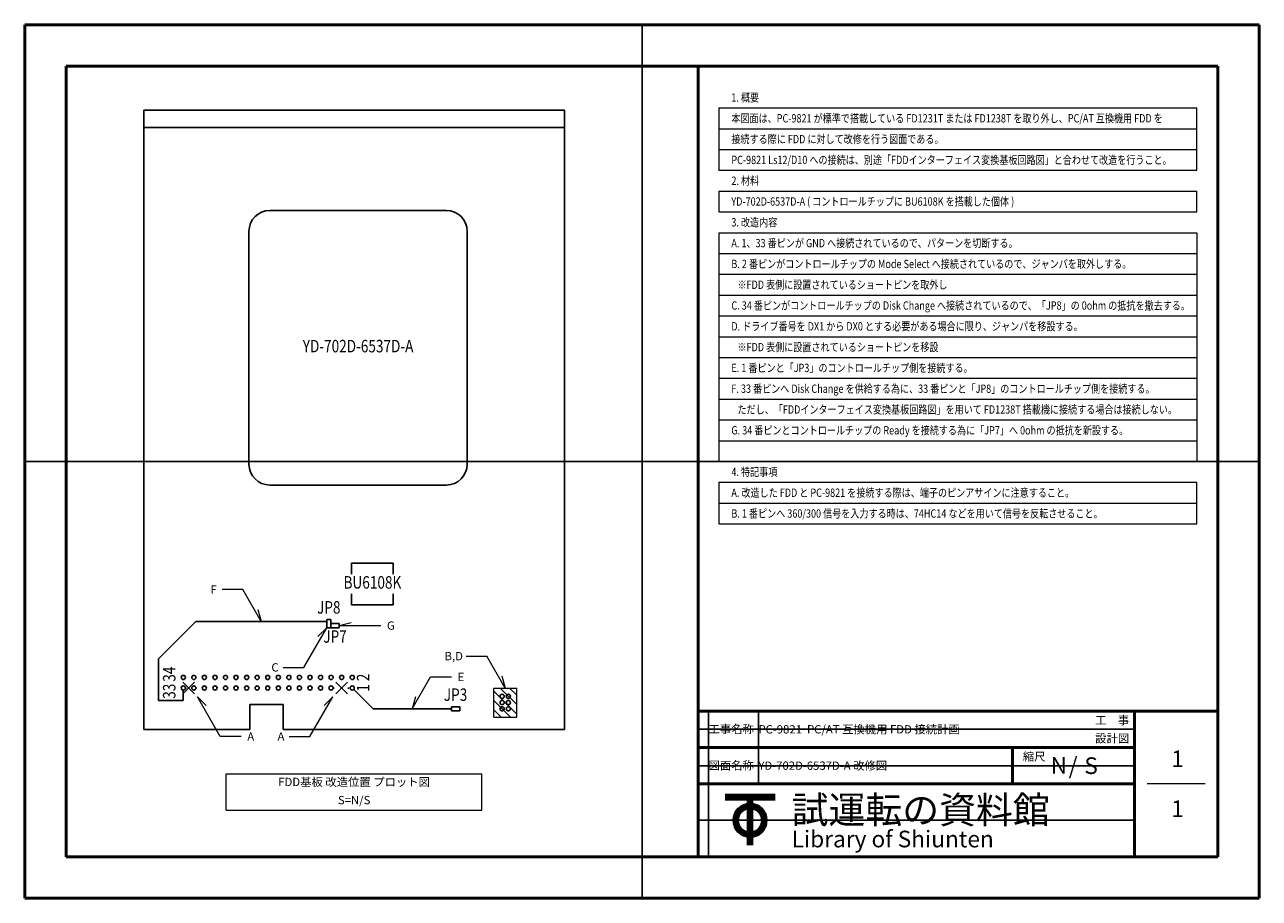
# Model space of a CAD drawing. Units: millimetres. Extents: x 0 to 297, y 0 to 210.
import ezdxf
from ezdxf.enums import TextEntityAlignment as Align

# ---------------------------------------------------------------- set-up
doc = ezdxf.new("R2010")
doc.units = ezdxf.units.MM
doc.linetypes.add('SXF_点線', pattern=[1.75, 0.25, -1.5])
for name, color, linetype, lineweight in [('D-STR-HTXT', 7, 'Continuous', 13), ('D-STR-STRD', 4, 'Continuous', 25), ('D-STR-STRF', 30, 'Continuous', 25), ('D-STR-STRG', 5, 'Continuous', 25), ('D-STR-TXT', 7, 'Continuous', 13), ('D-TTL', 2, 'Continuous', 50)]:
    doc.layers.add(name, color=color, linetype=linetype, lineweight=lineweight)
doc.styles.add('ms gothic', font='txt')

msp = doc.modelspace()

# ---------------------------------------------------------------- linework, layer by layer
at = {"layer": 'D-STR-HTXT'}
for p, q in [((48.5, 29.9), (110, 29.9)), ((48.5, 21.15), (48.5, 29.9)), ((110, 21.15), (110, 29.9)), ((48.5, 21.15), (110, 21.15))]:
    msp.add_line(p, q, dxfattribs=at)
at = {"layer": 'D-STR-STRD'}
for p, q in [((28.65, 189.45), (129.85, 189.45)), ((28.65, 189.45), (28.65, 185.3)), ((129.85, 189.45), (129.85, 185.3)), ((28.65, 185.3), (28.65, 40.55)), ((28.65, 185.3), (129.85, 185.3)), ((129.85, 185.3), (129.85, 40.55)), ((58.95, 165.35), (101.45, 165.35)), ((53.95, 160.35), (53.95, 104.35)), ((106.45, 160.35), (106.45, 104.35)), ((58.95, 99.35), (101.45, 99.35)), ((78.65, 80.55), (88.65, 80.55)), ((78.65, 80.55), (78.65, 77.9)), ((88.65, 80.55), (88.65, 77.9)), ((78.65, 73.2), (78.65, 70.55)), ((88.65, 73.2), (88.65, 70.55)), ((78.65, 70.55), (88.65, 70.55)), ((72.65, 67.05), (72.65, 65.05)), ((73.65, 67.05), (72.65, 67.05)), ((73.65, 65.05), (73.65, 67.05)), ((75.65, 66.05), (73.65, 66.05)), ((73.65, 66.05), (73.65, 65.05)), ((75.65, 65.05), (75.65, 66.05)), ((72.65, 65.05), (73.65, 65.05)), ((73.65, 65.05), (75.65, 65.05)), ((54.15, 46.55), (54.15, 40.55)), ((54.15, 46.55), (62.15, 46.55)), ((62.15, 46.55), (62.15, 40.55)), ((104.65, 46.05), (102.65, 46.05)), ((102.65, 46.05), (102.65, 45.05)), ((102.65, 45.05), (104.65, 45.05)), ((104.65, 45.05), (104.65, 46.05)), ((28.65, 40.55), (54.15, 40.55)), ((62.15, 40.55), (129.85, 40.55))]:
    msp.add_line(p, q, dxfattribs=at)
at = {"layer": 'D-STR-STRD', "color": 8}
for p, q in [((118.35, 46.55), (114.35, 50.55)), ((118.35, 48.79), (116.59, 50.55)), ((118.35, 44.3), (112.85, 49.8)), ((116.85, 43.55), (112.85, 47.55)), ((114.61, 43.55), (112.85, 45.31))]:
    msp.add_line(p, q, dxfattribs=at)
at = {"layer": 'D-STR-STRD'}
for centre, start, end in [((58.95, 160.35), 90, 180), ((101.45, 160.35), 0, 90), ((58.95, 104.35), 180, 270), ((101.45, 104.35), 270, 0)]:
    msp.add_arc(centre, 5, start, end, dxfattribs=at)
at = {"layer": 'D-STR-STRF', "color": 6}
for p, q in [((32.15, 57.55), (41.15, 66.55)), ((41.15, 66.55), (72.65, 66.55)), ((32.15, 47.55), (32.15, 57.55)), ((38.15, 47.55), (32.15, 47.55)), ((38.15, 50.05), (38.15, 47.55))]:
    msp.add_line(p, q, dxfattribs=at)
at = {"layer": 'D-STR-STRF'}
for p, q in [((79.14, 50.2), (83.79, 45.55)), ((83.79, 45.55), (102.65, 45.55))]:
    msp.add_line(p, q, dxfattribs=at)
at = {"layer": 'D-STR-STRF', "color": 7}
for centre in [(38.15, 53.09), (53.39, 53.09), (71.17, 53.09)]:
    msp.add_circle(centre, 0.5, dxfattribs=at)
at = {"layer": 'D-STR-STRF', "color": 21}
for centre in [(40.69, 53.09), (58.47, 53.09), (76.25, 53.09)]:
    msp.add_circle(centre, 0.5, dxfattribs=at)
at = {"layer": 'D-STR-STRF', "color": 3}
for centre in [(43.23, 53.09), (61.01, 53.09), (78.79, 53.09)]:
    msp.add_circle(centre, 0.5, dxfattribs=at)
at = {"layer": 'D-STR-STRF'}
for centre in [(45.77, 53.09), (63.55, 53.09), (78.79, 50.55)]:
    msp.add_circle(centre, 0.5, dxfattribs=at)
at = {"layer": 'D-STR-STRF', "color": 252}
for centre in [(48.31, 53.09), (66.09, 53.09)]:
    msp.add_circle(centre, 0.5, dxfattribs=at)
at = {"layer": 'D-STR-STRF', "color": 36}
for centre in [(50.85, 53.09), (68.63, 53.09)]:
    msp.add_circle(centre, 0.5, dxfattribs=at)
at = {"layer": 'D-STR-STRF', "color": 6}
for centre in [(55.93, 53.09), (73.71, 53.09), (38.15, 50.55)]:
    msp.add_circle(centre, 0.5, dxfattribs=at)
at = {"layer": 'D-STR-STRG', "color": 252, "linetype": 'SXF_点線'}
for p, q in [((38.65, 50.55), (40.19, 50.55)), ((74.21, 50.55), (78.29, 50.55))]:
    msp.add_line(p, q, dxfattribs=at)
at = {"layer": 'D-STR-STRG'}
for centre in [(40.69, 50.55), (43.23, 50.55), (45.77, 50.55), (48.31, 50.55), (50.85, 50.55), (53.39, 50.55), (55.93, 50.55), (58.47, 50.55), (61.01, 50.55), (63.55, 50.55), (66.09, 50.55), (68.63, 50.55), (71.17, 50.55), (73.71, 50.55), (114.85, 48.55), (114.85, 47.05), (116.35, 48.55), (116.35, 47.05), (114.85, 45.55), (116.35, 45.55)]:
    msp.add_circle(centre, 0.5, dxfattribs=at)
at = {"layer": 'D-STR-TXT'}
for p, q in [((167, 190), (282, 190)), ((167, 190), (167, 175)), ((282, 175), (282, 190)), ((167, 185), (282, 185)), ((167, 180), (282, 180)), ((167, 175), (282, 175)), ((167, 170), (282, 170)), ((167, 170), (167, 165)), ((282, 165), (282, 170)), ((167, 165), (282, 165)), ((167, 160), (282, 160)), ((167, 160), (167, 105)), ((282, 160), (282, 105)), ((167, 155), (282, 155)), ((167, 150), (282, 150)), ((167, 145), (282, 145)), ((167, 140), (282, 140)), ((167, 135), (282, 135)), ((167, 130), (282, 130)), ((167, 125), (282, 125)), ((167, 120), (282, 120)), ((167, 115), (282, 115)), ((167, 110), (282, 110)), ((167, 105), (282, 105)), ((167, 100), (282, 100)), ((167, 100), (167, 90)), ((282, 90), (282, 100)), ((167, 95), (282, 95)), ((167, 90), (282, 90)), ((52.48, 74.21), (47.48, 74.21)), ((56.9, 66.55), (52.48, 74.21)), ((56.12, 69.45), (56.9, 66.55)), ((75.65, 65.55), (78.55, 66.33)), ((75.65, 65.55), (85.65, 65.55)), ((67.14, 55.51), (72.65, 65.05)), ((72.65, 65.05), (70.53, 62.93)), ((106.18, 58.21), (111.18, 58.21)), ((115.6, 50.55), (111.18, 58.21)), ((62.14, 55.51), (67.14, 55.51)), ((38.01, 49.14), (40.83, 51.96)), ((38.01, 51.96), (40.83, 49.14)), ((74.84, 49.14), (77.66, 51.96)), ((74.84, 51.96), (77.66, 49.14)), ((93.22, 45.55), (97.64, 53.21)), ((97.64, 53.21), (102.64, 53.21)), ((112.85, 43.55), (112.85, 50.55)), ((112.85, 50.55), (118.35, 50.55)), ((114.82, 53.45), (115.6, 50.55)), ((118.35, 43.55), (118.35, 50.55)), ((47.05, 38.89), (41.54, 48.43)), ((41.54, 48.43), (43.66, 46.31)), ((68.62, 38.89), (74.13, 48.43)), ((74.13, 48.43), (72.01, 46.31)), ((94, 48.45), (93.22, 45.55)), ((112.85, 43.55), (118.35, 43.55)), ((52.05, 38.89), (47.05, 38.89)), ((63.62, 38.89), (68.62, 38.89)), ((284, 27.5), (270, 27.5))]:
    msp.add_line(p, q, dxfattribs=at)
at = {"layer": 'D-TTL', "color": 7}
for p, q in [((297, 210), (0, 210)), ((0, 210), (0, 0)), ((297, 0), (297, 210)), ((0, 0), (297, 0))]:
    msp.add_line(p, q, dxfattribs=at)
at = {"layer": 'D-TTL'}
for p, q in [((287, 200), (10, 200)), ((10, 200), (10, 10)), ((162, 200), (162, 45)), ((287, 10), (287, 200)), ((162, 10), (162, 45)), ((162, 45), (287, 45)), ((267, 45), (267, 10)), ((162, 36.25), (267, 36.25)), ((237.6, 36.25), (237.6, 27.5)), ((267, 27.5), (162, 27.5)), ((168.5, 24.75), (180.5, 24.75)), ((168.5, 24.6), (180.5, 24.6)), ((168.5, 24.45), (180.5, 24.45)), ((168.5, 24.3), (180.5, 24.3)), ((168.5, 24.15), (180.5, 24.15)), ((168.5, 24), (180.5, 24)), ((168.5, 23.85), (180.5, 23.85)), ((174.05, 24.75), (174.05, 12.75)), ((174.2, 24.75), (174.2, 12.75)), ((174.35, 24.75), (174.35, 12.75)), ((174.5, 24.75), (174.5, 12.75)), ((174.65, 24.75), (174.65, 12.75)), ((174.8, 24.75), (174.8, 12.75)), ((174.95, 24.75), (174.95, 12.75)), ((10, 10), (287, 10))]:
    msp.add_line(p, q, dxfattribs=at)
for radius in [3.9, 3.75, 3.6, 3.45, 3.3, 3.15, 3]:
    msp.add_circle((174.5, 18.75), radius, dxfattribs=at)
at = {"layer": 'Defpoints'}
for p, q in [((148.5, 210), (148.5, 0)), ((0, 105), (297, 105)), ((164.5, 10), (164.5, 45)), ((176.5, 27.5), (176.5, 45)), ((162, 40.62), (267, 40.62)), ((162, 31.88), (267, 31.88)), ((162, 18.75), (267, 18.75))]:
    msp.add_line(p, q, dxfattribs=at)

# ---------------------------------------------------------------- texts
at = {"layer": 'D-STR-TXT', "style": 'ms gothic', "width": 0.8}
for s, p in [('1. 概要', (170, 192.5)), ('本図面は、PC-9821 が標準で搭載している FD1231T または FD1238T を取り外し、PC/AT 互換機用 FDD を', (170, 187.5)), ('接続する際に FDD に対して改修を行う図面である。', (170, 182.5)), ('PC-9821 Ls12/D10 への接続は、別途「FDDインターフェイス変換基板回路図」と合わせて改造を行うこと。', (170, 177.5)), ('2. 材料', (170, 172.5)), ('YD-702D-6537D-A ( コントロールチップに BU6108K を搭載した個体 )', (170, 167.5)), ('3. 改造内容', (170, 162.5)), ('A. 1、33 番ピンが GND へ接続されているので、パターンを切断する。', (170, 157.5)), ('B. 2 番ピンがコントロールチップの Mode Select へ接続されているので、ジャンパを取外しする。', (170, 152.5)), ('   ※FDD 表側に設置されているショートピンを取外し', (170, 147.5)), ('C. 34 番ピンがコントロールチップの Disk Change へ接続されているので、「JP8」の 0ohm の抵抗を撤去する。', (170, 142.5)), ('D. ドライブ番号を DX1 から DX0 とする必要がある場合に限り、ジャンパを移設する。', (170, 137.5)), ('   ※FDD 表側に設置されているショートピンを移設', (170, 132.5)), ('E. 1 番ピンと「JP3」のコントロールチップ側を接続する。', (170, 127.5)), ('F. 33 番ピンへ Disk Change を供給する為に、33 番ピンと「JP8」のコントロールチップ側を接続する。', (170, 122.5)), ('   ただし、「FDDインターフェイス変換基板回路図」を用いて FD1238T 搭載機に接続する場合は接続しない。', (170, 117.5)), ('G. 34 番ピンとコントロールチップの Ready を接続する為に「JP7」へ 0ohm の抵抗を新設する。', (170, 112.5)), ('4. 特記事項', (170, 102.5)), ('A. 改造した FDD と PC-9821 を接続する際は、端子のピンアサインに注意すること。', (170, 97.5)), ('B. 1 番ピンへ 360/300 信号を入力する時は、74HC14 などを用いて信号を反転させること。', (170, 92.5))]:
    msp.add_text(s, height=2, dxfattribs=at).set_placement(p, align=Align.MIDDLE_LEFT)
for s, p in [('YD-702D-6537D-A', (80.2, 132.35)), ('BU6108K', (83.65, 75.55)), ('JP8', (73.15, 69.55)), ('JP7', (74.65, 62.55)), ('JP3', (103.65, 48.55))]:
    msp.add_text(s, height=3, dxfattribs=at).set_placement(p, align=Align.MIDDLE)
at = {"layer": 'D-STR-TXT', "style": 'ms gothic'}
for s, p in [('F', (44.68, 74.21)), ('G', (87.15, 65.55)), ('C', (59.34, 55.51)), ('B,D', (101, 58.21)), ('E', (104.14, 53.21)), ('A', (53.55, 38.89)), ('A', (60.82, 38.89))]:
    msp.add_text(s, height=2, dxfattribs=at).set_placement(p, align=Align.MIDDLE_LEFT)
at = {"layer": 'D-STR-TXT', "style": 'ms gothic', "width": 0.8}
for s, p in [('34', (35.15, 53.87)), ('2', (81.79, 53.09)), ('33', (35.15, 49.77)), ('1', (81.79, 50.55))]:
    msp.add_text(s, height=3, rotation=90, dxfattribs=at).set_placement(p, align=Align.MIDDLE)
at = {"layer": 'D-STR-TXT', "style": 'ms gothic'}
for s, height, p in [('工事名称', 2, (164.5, 39.68)), ('PC-9821  PC/AT 互換機用 FDD 接続計画', 2, (176.5, 39.62)), ('工\u3000事', 2, (257.52, 41.81)), ('設計図', 2, (257.52, 37.44)), ('図面名称', 2, (164.5, 30.93)), ('YD-702D-6537D-A 改修図', 2, (176.5, 30.88)), ('縮尺', 2, (240.1, 33.06)), ('N', 4, (246.81, 29.93)), ('/', 4, (251.14, 29.84)), ('S', 4, (254.9, 29.88)), ('1', 4, (275.84, 31.53)), ('試運転の資料館', 6.5, (184.5, 18)), ('1', 4, (275.84, 19.53)), ('Library of Shiunten', 4, (184.5, 12.25))]:
    msp.add_text(s, height=height, dxfattribs=at).set_placement(p)
for s, p in [('FDD基板 改造位置 プロット図', (79.25, 27.71)), ('S=N/S', (79.25, 23.34))]:
    msp.add_text(s, height=2, dxfattribs=at).set_placement(p, align=Align.MIDDLE)

doc.saveas('drawing.dxf')
